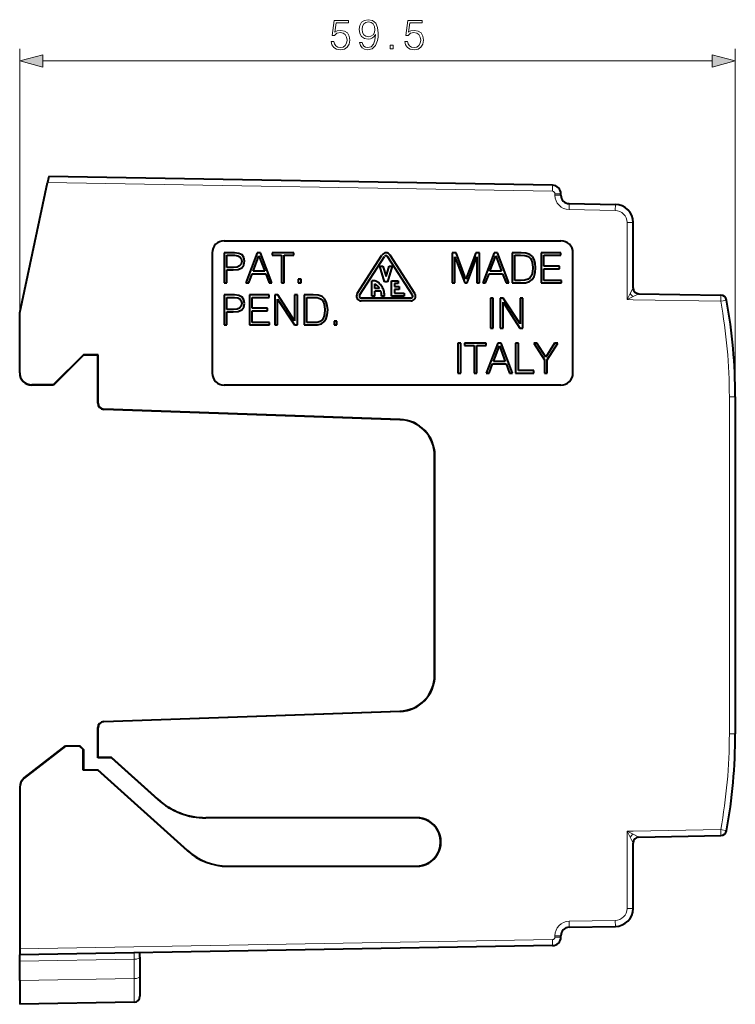
# Model space of a CAD drawing. Extents: x 0 to 420, y 0 to 297.
# Drawn here: x 200 to 259, y 102 to 184 of the extents above; entities that cross this region are included whole.
import ezdxf

# ---------------------------------------------------------------- set-up
doc = ezdxf.new("R2010")
doc.units = 0

msp = doc.modelspace()

# ---------------------------------------------------------------- linework, layer by layer
at = {"color": 7, "lineweight": 18}
for p, q in [((199.67926, 159.712494), (199.67926, 181.671524)), ((259.17926, 152.730606), (259.17926, 181.671524)), ((201.611115, 180.671524), (257.247406, 180.671524)), ((243.982758, 169.829529), (201.985519, 170.562592)), ((243.991486, 170.329468), (243.982758, 169.829529)), ((244.17926, 169.505112), (244.17926, 169.629562)), ((244.67926, 169.629562), (244.17926, 169.629562)), ((244.67926, 169.505112), (244.17926, 169.505112)), ((245.367035, 168.805222), (245.358322, 168.305298)), ((249.205444, 168.73822), (249.196716, 168.238297)), ((245.358322, 168.305298), (249.196716, 168.238297)), ((250.17926, 160.821228), (250.17926, 167.238449)), ((250.67926, 167.238449), (250.17926, 167.238449)), ((250.434509, 161.322815), (250.179276, 160.821243)), ((250.67926, 161.803833), (250.434509, 161.322815)), ((250.67926, 160.8125), (250.17926, 160.821228)), ((250.684799, 161.067352), (250.179276, 160.821167)), ((250.67926, 160.8125), (257.966858, 160.685287)), ((251.170517, 161.303925), (250.683868, 161.068771)), ((200.679337, 153.72995), (200.679337, 153.712494)), ((259.17926, 152.730606), (258.683624, 152.730606)), ((258.683624, 152.730606), (258.683624, 124.694382)), ((206.197144, 152.212631), (206.17926, 152.195358)), ((206.679718, 151.712952), (206.661789, 151.695648)), ((231.303848, 150.854935), (231.284058, 150.835815)), ((234.19928, 147.856873), (234.17926, 147.83754)), ((234.17926, 129.587448), (234.19928, 129.56813)), ((231.284058, 126.589172), (231.303848, 126.570061)), ((206.679718, 125.712044), (206.661789, 125.729347)), ((206.197144, 125.212364), (206.17926, 125.22963)), ((259.17926, 124.694382), (258.683624, 124.694382)), ((200.063675, 121.021843), (200.063675, 121.043945)), ((211.164047, 119.267197), (211.151825, 119.253632)), ((215.166611, 117.731064), (215.166611, 117.712494)), ((232.67926, 117.732391), (232.67926, 117.712494)), ((250.67926, 116.612495), (250.17926, 116.603767)), ((250.17926, 110.186539), (250.17926, 116.603767)), ((250.684799, 116.357635), (250.179276, 116.603828)), ((250.434509, 116.102188), (250.179276, 116.603752)), ((250.67926, 116.612495), (257.966858, 116.7397)), ((251.170517, 116.121078), (250.683868, 116.356216)), ((257.966858, 116.7397), (258.454224, 116.650383)), ((250.67926, 115.621155), (250.434509, 116.102188)), ((213.625488, 114.983063), (213.637833, 114.996773)), ((216.983475, 113.693794), (216.983475, 113.712494)), ((232.67926, 113.692596), (232.67926, 113.712494)), ((250.67926, 110.186539), (250.17926, 110.186539)), ((245.358322, 109.119698), (249.196716, 109.186691)), ((245.367035, 108.619774), (245.358322, 109.119698)), ((249.205444, 108.686768), (249.196716, 109.186691)), ((243.982758, 107.595459), (199.67926, 106.822136)), ((243.991486, 107.095535), (243.982758, 107.595459)), ((244.17926, 107.795425), (244.17926, 107.919876)), ((244.67926, 107.919876), (244.17926, 107.919876)), ((244.67926, 107.795425), (244.17926, 107.795425)), ((209.187988, 105.961731), (199.67926, 105.795753)), ((209.187988, 105.961731), (209.187988, 104.352112)), ((209.187988, 104.352112), (199.67926, 104.186134))]:
    msp.add_line(p, q, dxfattribs=at)
at = {"color": 7, "lineweight": 40}
for p, q in [((199.67926, 159.712494), (201.985519, 170.562592)), ((202.09137, 171.060577), (201.985519, 170.562592)), ((243.991486, 170.329468), (202.091415, 171.060822)), ((244.67926, 169.505112), (244.67926, 169.629562)), ((245.367035, 168.805222), (249.205444, 168.73822)), ((250.67926, 161.803833), (250.67926, 167.238449)), ((216.67926, 165.712494), (244.67926, 165.712494)), ((215.67926, 164.712494), (215.67926, 154.712494)), ((216.67926, 164.712494), (216.67926, 162.212494)), ((217.552002, 164.712494), (216.67926, 164.712494)), ((217.910141, 164.667282), (217.552002, 164.712494)), ((218.163956, 164.535187), (217.910141, 164.667282)), ((219.433075, 164.712494), (218.483841, 162.212494)), ((219.707779, 164.712494), (219.433075, 164.712494)), ((220.656998, 162.212494), (219.707779, 164.712494)), ((220.674393, 164.712494), (220.674393, 164.50737)), ((222.461594, 164.712494), (220.674393, 164.712494)), ((222.461594, 164.50737), (222.461594, 164.712494)), ((235.638931, 164.712494), (235.638931, 162.212494)), ((235.962296, 164.712494), (235.638931, 164.712494)), ((236.786362, 162.511536), (235.962296, 164.712494)), ((237.596512, 164.712494), (236.786362, 162.511536)), ((237.919891, 164.712494), (237.596512, 164.712494)), ((237.919891, 162.212494), (237.919891, 164.712494)), ((239.129883, 164.712494), (238.180664, 162.212494)), ((239.404587, 164.712494), (239.129883, 164.712494)), ((240.353821, 162.212494), (239.404587, 164.712494)), ((240.618073, 164.712494), (240.618073, 162.212494)), ((241.205688, 164.712494), (240.618073, 164.712494)), ((241.376083, 164.712494), (241.205688, 164.712494)), ((241.77594, 164.69162), (241.376083, 164.712494)), ((242.106247, 164.576889), (241.77594, 164.69162)), ((243.041565, 164.712494), (243.041565, 162.212494)), ((244.67926, 164.712494), (243.041565, 164.712494)), ((244.67926, 164.507339), (244.67926, 164.712494)), ((245.67926, 154.712494), (245.67926, 164.712494)), ((216.908737, 164.50737), (217.541565, 164.50737)), ((216.908737, 163.502472), (216.908737, 164.50737)), ((217.541565, 164.50737), (217.805817, 164.476044)), ((217.805817, 164.476044), (217.990112, 164.385651)), ((217.990112, 164.385651), (218.0979, 164.232666)), ((218.136139, 164.013611), (218.090942, 163.773697)), ((218.0979, 164.232666), (218.136139, 164.013611)), ((218.320419, 164.316132), (218.163956, 164.535187)), ((218.313477, 163.693726), (218.372574, 164.010132)), ((218.372574, 164.010132), (218.320419, 164.316132)), ((219.085388, 163.182602), (219.568695, 164.469116)), ((219.568695, 164.469116), (220.055466, 163.182602)), ((220.674393, 164.50737), (221.453247, 164.50737)), ((221.453247, 164.50737), (221.453247, 162.212494)), ((221.682739, 164.50737), (222.461594, 164.50737)), ((221.682739, 162.212494), (221.682739, 164.50737)), ((227.74292, 161.32901), (229.802917, 164.529007)), ((227.944733, 161.199097), (230.00473, 164.399109)), ((232.333801, 161.199097), (230.273788, 164.399109)), ((232.535599, 161.32901), (230.475601, 164.529007)), ((235.868423, 164.392593), (236.682053, 162.212494)), ((235.868423, 162.212494), (235.868423, 164.392593)), ((236.89415, 162.212494), (237.690399, 164.392593)), ((237.690399, 164.392593), (237.690399, 162.212494)), ((238.782196, 163.182617), (239.265503, 164.469116)), ((239.265503, 164.469116), (239.752289, 163.182617)), ((240.847549, 164.507339), (241.306534, 164.507339)), ((240.847549, 162.417648), (240.847549, 164.507339)), ((241.306534, 164.507339), (241.688995, 164.489944)), ((241.688995, 164.489944), (241.981064, 164.396057)), ((241.981064, 164.396057), (242.137543, 164.246567)), ((242.304443, 164.396057), (242.106247, 164.576889)), ((242.137543, 164.246567), (242.24881, 164.041412)), ((242.24881, 164.041412), (242.318344, 163.78064)), ((242.453949, 164.149216), (242.304443, 164.396057)), ((242.318344, 163.78064), (242.342682, 163.460739)), ((242.544373, 163.839767), (242.453949, 164.149216)), ((242.579132, 163.467712), (242.544373, 163.839767)), ((243.271057, 164.507339), (244.67926, 164.507339)), ((243.271057, 163.599823), (243.271057, 164.507339)), ((217.444214, 163.502472), (216.908737, 163.502472)), ((216.908737, 163.297348), (217.44072, 163.297348)), ((216.908737, 162.212494), (216.908737, 163.297348)), ((217.44072, 163.297348), (217.847549, 163.33905)), ((217.750183, 163.52681), (217.444214, 163.502472)), ((217.965759, 163.617218), (217.750183, 163.52681)), ((217.847549, 163.33905), (218.139618, 163.471191)), ((218.090942, 163.773697), (217.965759, 163.617218)), ((218.139618, 163.471191), (218.313477, 163.693726)), ((218.723755, 162.212494), (219.008881, 162.977448)), ((219.008881, 162.977448), (220.135437, 162.977448)), ((220.055466, 163.182602), (219.085388, 163.182602)), ((220.135437, 162.977448), (220.417084, 162.212494)), ((230.019257, 162.3125), (229.619263, 163.592499)), ((229.619263, 163.592499), (229.870712, 163.592499)), ((229.870712, 163.592499), (230.139252, 162.733124)), ((230.139252, 162.733124), (230.407806, 163.592499)), ((230.659256, 163.592499), (230.259262, 162.3125)), ((230.407806, 163.592499), (230.659256, 163.592499)), ((238.420578, 162.212494), (238.705688, 162.977448)), ((238.705688, 162.977448), (239.832245, 162.977448)), ((239.752289, 163.182617), (238.782196, 163.182617)), ((239.832245, 162.977448), (240.113907, 162.212494)), ((242.318344, 163.126953), (242.24881, 162.859238)), ((242.342682, 163.460739), (242.318344, 163.126953)), ((242.443527, 162.744492), (242.544373, 163.067871)), ((242.544373, 163.067871), (242.579132, 163.467712)), ((244.557571, 163.599823), (243.271057, 163.599823)), ((243.271057, 163.394714), (244.557571, 163.394714)), ((243.271057, 162.417648), (243.271057, 163.394714)), ((244.557571, 163.394714), (244.557571, 163.599823)), ((216.67926, 162.212494), (216.908737, 162.212494)), ((218.483841, 162.212494), (218.723755, 162.212494)), ((220.417084, 162.212494), (220.656998, 162.212494)), ((221.453247, 162.212494), (221.682739, 162.212494)), ((222.840591, 162.521942), (222.840591, 162.212494)), ((223.070068, 162.521942), (222.840591, 162.521942)), ((222.840591, 162.212494), (223.070068, 162.212494)), ((223.070068, 162.212494), (223.070068, 162.521942)), ((228.959259, 161.112488), (228.959259, 162.392502)), ((229.121719, 162.392502), (228.959259, 162.392502)), ((230.259262, 162.3125), (230.019257, 162.3125)), ((230.599258, 161.112488), (230.599258, 162.392502)), ((230.599258, 162.392502), (231.159256, 162.392502)), ((231.159256, 162.152496), (230.839264, 162.152496)), ((230.839264, 162.152496), (230.839264, 161.912491)), ((231.159256, 162.392502), (231.159256, 162.152496)), ((235.638931, 162.212494), (235.868423, 162.212494)), ((236.682053, 162.212494), (236.89415, 162.212494)), ((237.690399, 162.212494), (237.919891, 162.212494)), ((238.180664, 162.212494), (238.420578, 162.212494)), ((240.113907, 162.212494), (240.353821, 162.212494)), ((240.618073, 162.212494), (241.306534, 162.212494)), ((241.330872, 162.417648), (240.847549, 162.417648)), ((241.306534, 162.212494), (241.730728, 162.229889)), ((241.69249, 162.431534), (241.330872, 162.417648)), ((241.963684, 162.511536), (241.69249, 162.431534)), ((241.730728, 162.229889), (242.054108, 162.320297)), ((242.130585, 162.654083), (241.963684, 162.511536)), ((242.054108, 162.320297), (242.276627, 162.494141)), ((242.24881, 162.859238), (242.130585, 162.654083)), ((242.276627, 162.494141), (242.443527, 162.744492)), ((243.041565, 162.212494), (244.720993, 162.212494)), ((244.720993, 162.417648), (243.271057, 162.417648)), ((244.720993, 162.212494), (244.720993, 162.417648)), ((229.199265, 161.752502), (229.199265, 162.132889)), ((229.607483, 161.752502), (229.199265, 161.752502)), ((229.715393, 161.512497), (229.199265, 161.512497)), ((229.199265, 161.112488), (229.199265, 161.512497)), ((230.839264, 161.912491), (231.239258, 161.912491)), ((231.239258, 161.672501), (230.839264, 161.672501)), ((230.839264, 161.672501), (230.839264, 161.352493)), ((230.839264, 161.352493), (231.639252, 161.352493)), ((231.239258, 161.912491), (231.239258, 161.672501)), ((231.639252, 161.352493), (231.639252, 161.112488)), ((216.678497, 161.212494), (216.678497, 158.712494)), ((217.551239, 161.212494), (216.678497, 161.212494)), ((216.907974, 161.007339), (217.540787, 161.007339)), ((216.907974, 160.002472), (216.907974, 161.007339)), ((217.540787, 161.007339), (217.805054, 160.976059)), ((217.909363, 161.167297), (217.551239, 161.212494)), ((217.805054, 160.976059), (217.989334, 160.885651)), ((218.163177, 161.035156), (217.909363, 161.167297)), ((217.989334, 160.885651), (218.097122, 160.732666)), ((218.135376, 160.513611), (218.090179, 160.273697)), ((218.097122, 160.732666), (218.135376, 160.513611)), ((218.319656, 160.816132), (218.163177, 161.035156)), ((218.312714, 160.193726), (218.371811, 160.510132)), ((218.371811, 160.510132), (218.319656, 160.816132)), ((218.778625, 161.212494), (218.778625, 158.712494)), ((220.416321, 161.212494), (218.778625, 161.212494)), ((219.008118, 161.007339), (220.416321, 161.007339)), ((219.008118, 160.099854), (219.008118, 161.007339)), ((220.416321, 161.007339), (220.416321, 161.212494)), ((220.882233, 161.212494), (220.882233, 158.712494)), ((221.136063, 161.212494), (220.882233, 161.212494)), ((221.111725, 160.857834), (222.516449, 158.712494)), ((221.111725, 158.712494), (221.111725, 160.857834)), ((222.540787, 159.067169), (221.136063, 161.212494)), ((222.540787, 161.212494), (222.540787, 159.067169)), ((222.770279, 161.212494), (222.540787, 161.212494)), ((222.770279, 158.712494), (222.770279, 161.212494)), ((223.330093, 161.212494), (223.330093, 158.712494)), ((223.917709, 161.212494), (223.330093, 161.212494)), ((223.559586, 161.007339), (224.018539, 161.007339)), ((223.559586, 158.917648), (223.559586, 161.007339)), ((224.088104, 161.212494), (223.917709, 161.212494)), ((224.018539, 161.007339), (224.401031, 160.989975)), ((224.487946, 161.19165), (224.088104, 161.212494)), ((224.401031, 160.989975), (224.693085, 160.896088)), ((224.818253, 161.076904), (224.487946, 161.19165)), ((224.693085, 160.896088), (224.849564, 160.746567)), ((225.016464, 160.896088), (224.818253, 161.076904)), ((224.849564, 160.746567), (224.960815, 160.541412)), ((224.960815, 160.541412), (225.03038, 160.28064)), ((225.16597, 160.649216), (225.016464, 160.896088)), ((225.256378, 160.339752), (225.16597, 160.649216)), ((232.199265, 160.952499), (228.079254, 160.952499)), ((232.199265, 160.712494), (228.079254, 160.712494)), ((229.199265, 161.112488), (228.959259, 161.112488)), ((229.76059, 161.112488), (229.76059, 161.141342)), ((229.999268, 161.112488), (229.76059, 161.112488)), ((231.639252, 161.112488), (230.599258, 161.112488)), ((238.828125, 160.953171), (238.828125, 158.453171)), ((239.057617, 160.953171), (238.828125, 160.953171)), ((239.057617, 158.453171), (239.057617, 160.953171)), ((239.634796, 160.953171), (239.634796, 158.453171)), ((239.888641, 160.953171), (239.634796, 160.953171)), ((239.864288, 160.598511), (241.269028, 158.453171)), ((239.864288, 158.453171), (239.864288, 160.598511)), ((241.293365, 158.807831), (239.888641, 160.953171)), ((241.293365, 160.953171), (241.293365, 158.807831)), ((241.522858, 160.953171), (241.293365, 160.953171)), ((241.522858, 158.453171), (241.522858, 160.953171)), ((251.170532, 161.303925), (257.971252, 161.185211)), ((199.67926, 154.729996), (199.67926, 159.712494)), ((217.443436, 160.002472), (216.907974, 160.002472)), ((216.907974, 159.797348), (217.439957, 159.797348)), ((216.907974, 158.712494), (216.907974, 159.797348)), ((217.439957, 159.797348), (217.846786, 159.83905)), ((217.74942, 160.02681), (217.443436, 160.002472)), ((217.964996, 160.117218), (217.74942, 160.02681)), ((217.846786, 159.83905), (218.13884, 159.971191)), ((218.090179, 160.273697), (217.964996, 160.117218)), ((218.13884, 159.971191), (218.312714, 160.193726)), ((220.294617, 160.099854), (219.008118, 160.099854)), ((219.008118, 159.894699), (220.294617, 159.894699)), ((219.008118, 158.917648), (219.008118, 159.894699)), ((220.294617, 159.894699), (220.294617, 160.099854)), ((225.03038, 160.28064), (225.054718, 159.96077)), ((225.054718, 159.96077), (225.03038, 159.626953)), ((225.291153, 159.967712), (225.256378, 160.339752)), ((225.256378, 159.567856), (225.291153, 159.967712)), ((220.458038, 158.917648), (219.008118, 158.917648)), ((220.458038, 158.712494), (220.458038, 158.917648)), ((224.042877, 158.917648), (223.559586, 158.917648)), ((224.40448, 158.931564), (224.042877, 158.917648)), ((224.675705, 159.01152), (224.40448, 158.931564)), ((224.84259, 159.154083), (224.675705, 159.01152)), ((224.766113, 158.820282), (224.988647, 158.994141)), ((224.960815, 159.359238), (224.84259, 159.154083)), ((225.03038, 159.626953), (224.960815, 159.359238)), ((224.988647, 158.994141), (225.155548, 159.244492)), ((225.155548, 159.244492), (225.256378, 159.567856)), ((225.82312, 159.021942), (225.82312, 158.712494)), ((226.052612, 159.021942), (225.82312, 159.021942)), ((226.052612, 158.712494), (226.052612, 159.021942)), ((216.678497, 158.712494), (216.907974, 158.712494)), ((218.778625, 158.712494), (220.458038, 158.712494)), ((220.882233, 158.712494), (221.111725, 158.712494)), ((222.516449, 158.712494), (222.770279, 158.712494)), ((223.330093, 158.712494), (224.018539, 158.712494)), ((224.018539, 158.712494), (224.442734, 158.729889)), ((224.442734, 158.729889), (224.766113, 158.820282)), ((225.82312, 158.712494), (226.052612, 158.712494)), ((238.828125, 158.453171), (239.057617, 158.453171)), ((239.634796, 158.453171), (239.864288, 158.453171)), ((241.269028, 158.453171), (241.522858, 158.453171)), ((236.115295, 157.212494), (236.115295, 154.712494)), ((236.344772, 157.212494), (236.115295, 157.212494)), ((236.344772, 154.712494), (236.344772, 157.212494)), ((236.675095, 157.212494), (236.675095, 157.007339)), ((238.462311, 157.212494), (236.675095, 157.212494)), ((236.675095, 157.007339), (237.453949, 157.007339)), ((237.453949, 157.007339), (237.453949, 154.712494)), ((237.683441, 157.007339), (238.462311, 157.007339)), ((237.683441, 154.712494), (237.683441, 157.007339)), ((238.462311, 157.007339), (238.462311, 157.212494)), ((239.425446, 157.212494), (238.476212, 154.712494)), ((239.077728, 155.682617), (239.56105, 156.969116)), ((239.700134, 157.212494), (239.425446, 157.212494)), ((239.56105, 156.969116), (240.047821, 155.682617)), ((240.649368, 154.712494), (239.700134, 157.212494)), ((240.913635, 157.212494), (240.913635, 154.712494)), ((241.143097, 157.212494), (240.913635, 157.212494)), ((241.143097, 154.917648), (241.143097, 157.212494)), ((242.419174, 157.212494), (243.302353, 155.811249)), ((242.683441, 157.212494), (242.419174, 157.212494)), ((243.417099, 156.030289), (242.683441, 157.212494)), ((244.150757, 157.212494), (243.417099, 156.030289)), ((243.531845, 155.811249), (244.415009, 157.212494)), ((244.415009, 157.212494), (244.150757, 157.212494)), ((204.971893, 156.230286), (202.47197, 153.730103)), ((204.979263, 156.212494), (202.479263, 153.712494)), ((204.979263, 156.212494), (202.479263, 153.712494)), ((206.197144, 156.230377), (204.971893, 156.230286)), ((204.979263, 156.212494), (204.971893, 156.230286)), ((206.17926, 156.212494), (204.979263, 156.212494)), ((206.17926, 156.212494), (204.979263, 156.212494)), ((206.17926, 156.212494), (206.197144, 156.230377)), ((206.17926, 152.195358), (206.17926, 156.212494)), ((206.17926, 152.195358), (206.17926, 156.212494)), ((206.197144, 152.212631), (206.197144, 156.230377)), ((240.047821, 155.682617), (239.077728, 155.682617)), ((243.302353, 155.811249), (243.302353, 154.712494)), ((243.531845, 154.712494), (243.531845, 155.811249)), ((238.716125, 154.712494), (239.001251, 155.477448)), ((239.001251, 155.477448), (240.127808, 155.477448)), ((240.127808, 155.477448), (240.409439, 154.712494)), ((242.426147, 154.917648), (241.143097, 154.917648)), ((242.426147, 154.712494), (242.426147, 154.917648)), ((199.67926, 154.729996), (199.67926, 154.712616)), ((236.115295, 154.712494), (236.344772, 154.712494)), ((237.453949, 154.712494), (237.683441, 154.712494)), ((238.476212, 154.712494), (238.716125, 154.712494)), ((240.409439, 154.712494), (240.649368, 154.712494)), ((240.913635, 154.712494), (242.426147, 154.712494)), ((243.302353, 154.712494), (243.531845, 154.712494)), ((202.47197, 153.730103), (200.679337, 153.72995)), ((202.479263, 153.712494), (200.679337, 153.712494)), ((202.479263, 153.712494), (200.679337, 153.712494)), ((202.479263, 153.712494), (202.47197, 153.730103)), ((244.67926, 153.712494), (216.67926, 153.712494)), ((259.17926, 152.730606), (259.17926, 124.694382)), ((231.284058, 150.835815), (206.661789, 151.695648)), ((231.284058, 150.835815), (206.661789, 151.695648)), ((231.303848, 150.854935), (206.679718, 151.712952)), ((234.17926, 129.587448), (234.17926, 147.83754)), ((234.17926, 129.587448), (234.17926, 147.83754)), ((234.19928, 129.56813), (234.19928, 147.856873)), ((206.661789, 125.729347), (231.284058, 126.589172)), ((231.303848, 126.570061), (206.679718, 125.712044)), ((206.17926, 122.712494), (206.17926, 125.22963)), ((206.17926, 122.712494), (206.17926, 125.22963)), ((206.197144, 122.730377), (206.197144, 125.212364)), ((200.063675, 121.043945), (203.479263, 123.712494)), ((203.485352, 123.694824), (200.063675, 121.021843)), ((203.479263, 123.712494), (204.679184, 123.712494)), ((203.479263, 123.712494), (203.485352, 123.694817)), ((204.661407, 123.694733), (203.485352, 123.694824)), ((204.679184, 123.712494), (204.661407, 123.694733)), ((204.661407, 123.694733), (204.961472, 123.394699)), ((204.679184, 123.712494), (204.979263, 123.412483)), ((204.729279, 123.662437), (204.67923, 123.712494)), ((204.979263, 123.412483), (204.961472, 123.394699)), ((204.961472, 121.69471), (204.961472, 123.394699)), ((204.979263, 123.412483), (204.979263, 121.712494)), ((206.17926, 122.712494), (206.197144, 122.730377)), ((207.310364, 122.712494), (206.17926, 122.712494)), ((207.310364, 122.712494), (206.17926, 122.712494)), ((207.317261, 122.730461), (206.197144, 122.730377)), ((207.310364, 122.712494), (207.317261, 122.730461)), ((207.310364, 122.712494), (211.151825, 119.253632)), ((207.310364, 122.712494), (211.151825, 119.253632)), ((211.164047, 119.267197), (207.317261, 122.730461)), ((204.979263, 121.712494), (204.961472, 121.69471)), ((206.172394, 121.694618), (204.961472, 121.69471)), ((204.979263, 121.712494), (206.17926, 121.712494)), ((206.17926, 121.712494), (206.172394, 121.694611)), ((213.625488, 114.983063), (206.172394, 121.694618)), ((213.637833, 114.996773), (206.17926, 121.712494)), ((199.67926, 120.233734), (199.67926, 120.255791)), ((199.67926, 120.233734), (199.67926, 106.822136)), ((232.67926, 117.732391), (215.166611, 117.731064)), ((232.67926, 117.712494), (215.166611, 117.712494)), ((232.67926, 117.712494), (215.166611, 117.712494)), ((250.67926, 110.186539), (250.67926, 115.621155)), ((251.170532, 116.121071), (257.971252, 116.239777)), ((216.983475, 113.712494), (232.67926, 113.712494)), ((216.983475, 113.693794), (232.67926, 113.692596)), ((245.367035, 108.619774), (249.205444, 108.686768)), ((244.67926, 107.795425), (244.67926, 107.919876)), ((243.991486, 107.095535), (199.67926, 106.32206)), ((199.67926, 106.822136), (199.67926, 106.322311)), ((209.67926, 106.132713), (209.67926, 106.496613)), ((199.67926, 105.795753), (199.67926, 106.32206)), ((199.67926, 104.186134), (199.67926, 105.795753)), ((209.67926, 106.132713), (209.67926, 104.523094)), ((199.67926, 104.186134), (199.67926, 102.212494)), ((209.67926, 104.523094), (209.67926, 102.878395)), ((209.187988, 102.378471), (199.67926, 102.212494))]:
    msp.add_line(p, q, dxfattribs=at)
at = {"color": 7, "lineweight": 18}
for points in [[(225.574249, 182.297394), (225.636841, 182.00531), (225.796783, 181.78627), (226.033218, 181.650665), (226.346161, 181.60199), (226.673004, 181.661102), (226.919876, 181.817566), (227.079819, 182.071381), (227.135452, 182.41214), (227.079819, 182.742462), (226.926819, 182.996277), (226.686905, 183.156219), (226.377457, 183.215332), (226.088852, 183.173615), (225.880234, 183.058868), (225.998459, 183.84816), (227.024185, 183.84816), (227.024185, 184.03244), (225.835037, 184.03244), (225.650757, 182.791138), (225.84198, 182.791138), (226.043655, 182.968475), (226.339203, 183.031052), (226.572174, 182.98584), (226.749496, 182.860672), (226.857285, 182.662476), (226.899017, 182.401703), (226.860764, 182.14093), (226.752975, 181.949692), (226.579117, 181.827988), (226.353119, 181.78627), (226.127106, 181.821045), (225.956726, 181.925354), (225.845459, 182.085297), (225.800262, 182.297394)], [(228.150055, 182.217422), (227.937958, 182.217422), (228.004013, 181.956635), (228.143097, 181.761932), (228.344772, 181.643707), (228.609024, 181.60199), (228.988022, 181.688904), (229.26619, 181.946213), (229.436554, 182.377365), (229.478287, 182.652054), (229.495667, 182.971939), (229.440033, 183.458725), (229.28009, 183.813385), (229.015839, 184.028961), (228.661179, 184.10199), (228.348236, 184.042877), (228.111801, 183.886414), (227.962296, 183.632584), (227.910141, 183.30574), (227.958817, 182.964996), (228.108322, 182.711151), (228.337814, 182.551208), (228.64032, 182.495575), (228.84198, 182.516449), (229.01236, 182.589462), (229.151443, 182.704208), (229.259232, 182.864151), (229.207077, 182.394745), (229.085373, 182.05748), (228.890656, 181.852325), (228.626404, 181.78627), (228.442123, 181.814087), (228.299561, 181.897522), (228.202209, 182.029663)], [(228.146576, 183.316162), (228.177872, 183.569992), (228.282181, 183.76123), (228.445602, 183.875977), (228.678558, 183.917694), (228.897614, 183.872498), (229.064514, 183.743835), (229.172302, 183.542175), (229.210556, 183.281403), (229.168823, 183.037994), (229.057556, 182.85025), (228.887192, 182.721588), (228.671616, 182.679871), (228.449081, 182.721588), (228.282181, 182.843292), (228.181351, 183.041473)], [(231.69873, 182.297394), (231.761322, 182.00531), (231.921265, 181.78627), (232.1577, 181.650665), (232.470642, 181.60199), (232.797485, 181.661102), (233.044342, 181.817566), (233.204285, 182.071381), (233.259918, 182.41214), (233.204285, 182.742462), (233.0513, 182.996277), (232.811386, 183.156219), (232.501923, 183.215332), (232.213333, 183.173615), (232.004715, 183.058868), (232.122925, 183.84816), (233.148666, 183.84816), (233.148666, 184.03244), (231.959503, 184.03244), (231.775223, 182.791138), (231.966461, 182.791138), (232.168137, 182.968475), (232.463684, 183.031052), (232.69664, 182.98584), (232.873978, 182.860672), (232.981766, 182.662476), (233.023483, 182.401703), (232.985245, 182.14093), (232.877457, 181.949692), (232.703598, 181.827988), (232.477585, 181.78627), (232.251587, 181.821045), (232.081207, 181.925354), (231.96994, 182.085297), (231.924744, 182.297394)], [(230.48941, 181.671524), (230.718903, 181.671524), (230.718903, 181.980988), (230.48941, 181.980988)], [(201.611115, 181.189163), (199.67926, 180.671524), (201.611115, 180.153885)], [(257.247406, 180.153885), (259.17926, 180.671524), (257.247406, 181.189163)]]:
    msp.add_lwpolyline(points, close=True, dxfattribs=at)
at = {"color": 7, "lineweight": 40}
msp.add_lwpolyline([(229.999268, 161.112488), (230.002075, 161.208282), (229.998108, 161.302963), (229.987411, 161.396332), (229.970093, 161.48819), (229.946228, 161.578323), (229.915909, 161.66655), (229.879211, 161.752655), (229.83548, 161.837799), (229.785553, 161.919891), (229.729721, 161.998322), (229.668335, 162.072449), (229.601654, 162.141632), (229.530045, 162.205215), (229.492462, 162.234711), (229.453766, 162.262573), (229.400497, 162.297043), (229.345383, 162.328262), (229.288528, 162.356049)], dxfattribs=at)
at = {"color": 7, "lineweight": 18}
for centre, radius, start, end in [((243.979263, 169.629562), 0.2, 360, 89.000042), ((245.379257, 169.505112), 1.2, 180.000009, 269.000003), ((249.17926, 167.238449), 1, 360, 89.000015), ((251.438004, 162.052643), 1.240883, 216.028109, 232.501432), ((251.17926, 161.803833), 0.499998, 180.000296, 268.998193), ((214.183624, 152.730606), 44.500001, 360, 10.297362), ((214.183624, 124.694382), 44.5, 349.702637, 360), ((251.437958, 115.372391), 1.240825, 127.498021, 143.972123), ((251.17926, 115.621155), 0.499998, 91.001807, 179.999704), ((249.17926, 110.186539), 1, 271.000033, 360), ((245.379257, 107.919876), 1.2, 90.999997, 180.000009), ((243.979263, 107.795425), 0.2, 271.000149, 360), ((192.451523, 106.265762), 16.738552, 358.959298, 0.760892), ((-26.19574, 103.212059), 235.385813, 359.797095, 0.277504)]:
    msp.add_arc(centre, radius, start, end, dxfattribs=at)
at = {"color": 7, "lineweight": 40}
for centre, radius, start, end in [((243.979263, 169.629562), 0.7, 0, 89.000001), ((245.379257, 169.505112), 0.7, 180.000005, 269.000003), ((249.17926, 167.238449), 1.5, 0, 89.000001), ((216.67926, 164.712494), 1, 90.000003, 179.999995), ((244.67926, 164.712494), 1, 0, 90.000003), ((230.139252, 164.3125), 0.4, 32.771408, 147.228593), ((230.139252, 164.3125), 0.16, 32.771408, 147.228593), ((229.121719, 161.992493), 0.4, 65.354207, 90.000003), ((228.079254, 161.112488), 0.4, 147.228593, 269.999997), ((228.767456, 161.263672), 0.9712, 30.189436, 63.585557), ((228.69635, 161.200256), 1.065796, 356.830435, 17.033493), ((232.199265, 161.112488), 0.4, 269.999997, 32.771408), ((251.17926, 161.803848), 0.5, 179.999995, 269.000003), ((228.079254, 161.112488), 0.16, 147.228593, 269.999997), ((232.199265, 161.112488), 0.16, 269.999997, 32.771408), ((257.962524, 160.685287), 0.5, 10.297362, 89.000001), ((214.17926, 152.730606), 45, 0, 10.297362), ((200.679276, 154.72998), 1.000019, 179.998735, 270.003105), ((200.679382, 154.712601), 1.000113, 179.999732, 269.997764), ((200.679382, 154.712601), 1.000113, 179.999732, 269.997764), ((216.67926, 154.712494), 1, 179.999995, 269.999997), ((244.67926, 154.712494), 1, 269.999997, 360), ((206.67926, 152.195343), 0.500001, 179.997683, 267.997625), ((206.67926, 152.195343), 0.500001, 179.997683, 267.997625), ((206.697113, 152.212616), 0.499972, 179.999103, 268.005268), ((231.179245, 147.837662), 3.000005, 359.99767, 87.997623), ((231.179245, 147.837662), 3.000005, 359.99767, 87.997623), ((231.199432, 147.856918), 2.999833, 359.999092, 88.005259), ((231.179245, 129.587326), 3.000005, 272.002377, 0.00233), ((231.199432, 129.568085), 2.999833, 271.994734, 0.000901), ((206.67926, 125.229652), 0.500001, 92.002375, 180.002317), ((206.697113, 125.212372), 0.499972, 91.994739, 180.00091), ((214.17926, 124.694382), 45, 349.702638, 0), ((200.679459, 120.255783), 1.000192, 128.00019, 179.999513), ((200.679352, 120.233742), 1.000085, 127.997308, 180.000487), ((215.166626, 123.712532), 6.000038, 228.000106, 269.999834), ((215.166626, 123.71254), 6.000038, 228.00016, 269.999888), ((215.166183, 123.712593), 5.981529, 228.00363, 270.004068), ((232.679413, 115.712494), 2.019896, 269.995701, 90.004299), ((232.67926, 115.712494), 1.999999, 270.000032, 89.999968), ((257.962524, 116.7397), 0.5, 270.999999, 349.702638), ((251.17926, 115.621147), 0.5, 91.000004, 180.000005), ((216.983887, 118.712563), 5.018769, 227.997018, 269.995326), ((216.98349, 118.712524), 5.00003, 228.000106, 269.999847), ((249.17926, 110.186539), 1.5, 270.999999, 0), ((245.379257, 107.919876), 0.7, 90.999997, 180.000005), ((243.979263, 107.795425), 0.7, 270.999999, 360), ((209.17926, 102.878395), 0.5, 270.999999, 0)]:
    msp.add_arc(centre, radius, start, end, dxfattribs=at)
at = {"color": 7, "lineweight": 18}
for centre, major_axis, ratio, start_param, end_param in [((257.962524, 160.685287), (0.008728, 0.499924), 0.008725, 4.712541279, 6.283185307), ((257.962524, 160.685287), (0.491943, 0.089378), 0.00156, 4.720975065, 6.283185307), ((257.962524, 116.7397), (0.008728, -0.499924), 0.008725, 0, 1.570644028), ((209.17926, 106.132713), (0.5, 0), 0.34202, 4.729842268, 6.283185307), ((209.17926, 104.523094), (0.5, 0), 0.34202, 4.729842273, 6.283185307)]:
    msp.add_ellipse(centre, major_axis=major_axis, ratio=ratio, start_param=start_param, end_param=end_param, dxfattribs=at)
for points in [[(201.611115, 181.189163), (199.67926, 180.671524), (201.611115, 181.189163), (201.611115, 180.153885)], [(257.247406, 180.153885), (259.17926, 180.671524), (257.247406, 180.153885), (257.247406, 181.189163)]]:
    msp.add_solid(points, dxfattribs=at)

doc.saveas('drawing.dxf')
